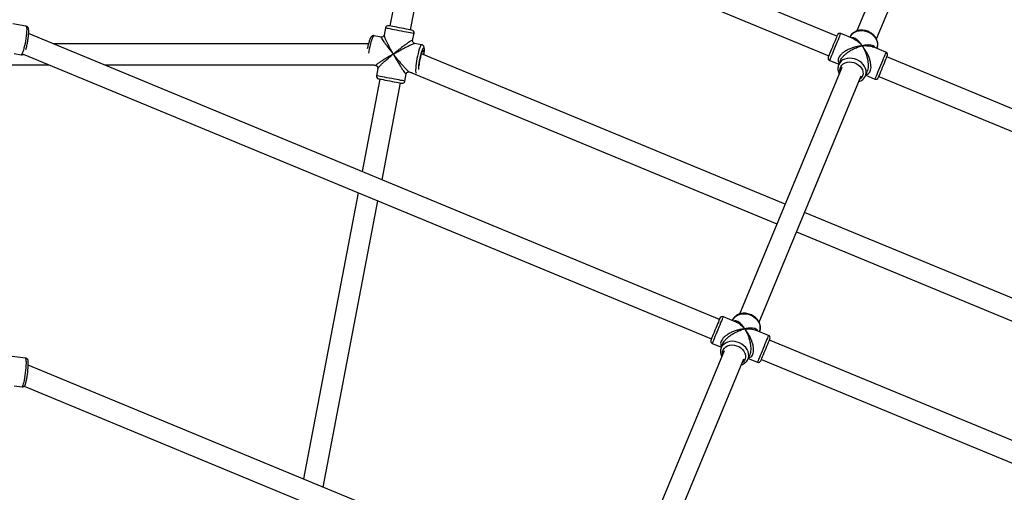
# Model space of a CAD drawing. Units: millimetres. Extents: x 15974 to 25684, y 32300 to 42010.
# Drawn here: x 20845 to 21591, y 38394 to 38753 of the extents above; entities that cross this region are included whole.
import ezdxf

# ---------------------------------------------------------------- set-up
doc = ezdxf.new("R2010")
doc.units = ezdxf.units.MM
doc.header["$LTSCALE"] = 200

msp = doc.modelspace()

# ---------------------------------------------------------------- linework, layer by layer
at = {"color": 7, "linetype": 'Continuous', "lineweight": 25}
for p, q in [((21463.88, 38740.01), (20851.46, 38993.69)), ((20848.3, 38977.68), (21457.76, 38725.23)), ((21556.57, 38931.1), (21479.09, 38744.06)), ((21493.89, 38737.98), (21571.35, 38924.98)), ((21145.48, 38854.58), (21125.12, 38747.86)), ((21140.84, 38744.86), (21160.58, 38848.33)), ((20849.25, 38747.68), (20839.22, 38749.37)), ((21374.88, 38525.15), (20851.3, 38742.02)), ((21118.56, 38739.44), (21113.21, 38740.46)), ((21121.8, 38746.46), (21120.74, 38740.88)), ((21142.35, 38736.76), (21143.41, 38742.34)), ((21476.65, 38737.98), (21466.88, 38742.02)), ((21108.84, 38734.23), (20870.13, 38734.23)), ((21149.2, 38733.6), (21143.85, 38734.62)), ((21473.94, 38739.46), (21473.81, 38739.15)), ((20840.26, 38726.89), (20845.6, 38725.99)), ((20847.26, 38726.38), (21368.76, 38510.37)), ((21424.6, 38612.5), (21149.07, 38726.63)), ((21501.06, 38727.86), (21491.3, 38731.91)), ((21494.13, 38730.73), (21494.26, 38731.04)), ((20837.36, 38718.23), (20866.94, 38718.23)), ((20908.75, 38718.23), (21113.32, 38718.23)), ((21112.37, 38718.23), (21114.44, 38717.83)), ((21458.46, 38721.7), (21465.39, 38718.83)), ((21466.55, 38721.63), (21465.26, 38718.52)), ((22114.09, 38470.69), (21501.76, 38724.32)), ((21115.93, 38715.69), (21114.87, 38710.12)), ((21136.48, 38705.99), (21137.55, 38711.57)), ((21139.72, 38713.01), (21141.92, 38712.59)), ((21140.5, 38712.86), (21418.47, 38597.72)), ((21467.56, 38716.24), (21390.09, 38529.19)), ((21485.59, 38710.1), (21486.88, 38713.21)), ((21485.59, 38710.1), (21485.65, 38710.25)), ((21485.72, 38710.41), (21492.64, 38707.54)), ((21117.44, 38707.59), (21104.04, 38637.34)), ((21119.14, 38631.08), (21133.16, 38704.59)), ((21404.89, 38523.11), (21482.35, 38710.11)), ((21495.64, 38709.54), (22105.13, 38457.08)), ((21100.98, 38621.28), (21059.54, 38404.04)), ((21074.64, 38397.78), (21116.08, 38615.03)), ((21713.28, 38492.93), (21439.38, 38606.38)), ((21433.26, 38591.6), (21711.59, 38476.31)), ((21375.27, 38526.07), (21374.54, 38524.33)), ((21387.65, 38523.11), (21377.88, 38527.16)), ((21384.94, 38524.59), (21384.81, 38524.29)), ((21412.06, 38513), (21402.3, 38517.04)), ((21405.13, 38515.87), (21405.26, 38516.18)), ((21935.95, 38292.75), (21412.76, 38509.46)), ((21378.56, 38501.37), (21301.09, 38314.33)), ((21369.46, 38506.83), (21376.39, 38503.96)), ((21377.55, 38506.76), (21376.26, 38503.65)), ((20848.95, 38495.8), (20838.86, 38497.02)), ((21315.89, 38308.24), (21393.35, 38495.25)), ((21396.59, 38495.23), (21397.88, 38498.34)), ((21396.59, 38495.23), (21396.65, 38495.39)), ((21396.72, 38495.54), (21403.64, 38492.67)), ((21406.64, 38494.68), (21928.01, 38278.72)), ((21285.88, 38310.28), (20850.99, 38490.42)), ((20840.34, 38474.68), (20846.31, 38473.96)), ((20847.85, 38474.4), (21097.02, 38371.2))]:
    msp.add_line(p, q, dxfattribs=at)
at = {"color": 1, "linetype": 'Continuous', "lineweight": 25, "flags": 128}
for points in [[(20849.25, 38747.68), (20849.45, 38747.53), (20849.64, 38747.03), (20849.75, 38746.2), (20849.79, 38745.07)], [(20849.79, 38745.07), (20849.75, 38743.67), (20849.64, 38742.06), (20849.45, 38740.27), (20849.2, 38738.38), (20848.9, 38736.44), (20848.54, 38734.51), (20848.16, 38732.65), (20847.74, 38730.93), (20847.32, 38729.4), (20846.9, 38728.11), (20846.5, 38727.1), (20846.13, 38726.4), (20845.8, 38726.04), (20845.6, 38725.99)], [(21109.16, 38727.2), (21109.37, 38728.49), (21109.73, 38730.43), (21110.13, 38732.34), (21110.57, 38734.17), (21111.02, 38735.85), (21111.48, 38737.33), (21111.93, 38738.57), (21112.35, 38739.52), (21112.73, 38740.15), (21113.07, 38740.45), (21113.21, 38740.46)], [(21121.8, 38746.46), (21121.84, 38746.45), (21122.18, 38746.39), (21122.84, 38746.26), (21123.83, 38746.07), (21125.09, 38745.83), (21126.6, 38745.54), (21128.3, 38745.22), (21130.14, 38744.87), (21132.06, 38744.5), (21133.99, 38744.13), (21135.88, 38743.77), (21137.67, 38743.43), (21139.29, 38743.12), (21140.7, 38742.85), (21141.85, 38742.64), (21142.7, 38742.47), (21143.23, 38742.37), (21143.41, 38742.34), (21143.41, 38742.34)], [(21460.09, 38725.63), (21460.73, 38727.17), (21461.42, 38728.85), (21462.16, 38730.63), (21462.92, 38732.45), (21463.66, 38734.26), (21464.38, 38735.98), (21465.04, 38737.57), (21465.62, 38738.98), (21466.11, 38740.16), (21466.49, 38741.07), (21466.74, 38741.69), (21466.87, 38741.99), (21466.88, 38742.02)], [(21149.2, 38733.6), (21148.97, 38733.54), (21148.63, 38733.16), (21148.23, 38732.45), (21147.8, 38731.42), (21147.35, 38730.12), (21146.89, 38728.58), (21146.44, 38726.86), (21146.01, 38725.01), (21145.62, 38723.08)], [(21147.01, 38714.72), (21146.99, 38715.3), (21147.02, 38716.5), (21147.14, 38717.95), (21147.33, 38719.57), (21147.6, 38721.32), (21147.93, 38723.11), (21148.3, 38724.87), (21148.71, 38726.53), (21149.13, 38728.02), (21149.55, 38729.29), (21149.95, 38730.27), (21150.32, 38730.93), (21150.63, 38731.24), (21150.88, 38731.19), (21151.06, 38730.79), (21151.16, 38730.04), (21151.17, 38728.98), (21151.14, 38728.35)], [(21458.46, 38721.7), (21458.46, 38721.7), (21458.54, 38721.88), (21458.75, 38722.39), (21459.09, 38723.21), (21459.54, 38724.3), (21460.09, 38725.63)], [(21500.18, 38725.73), (21499.67, 38724.49), (21499.06, 38723.03), (21498.39, 38721.4), (21497.66, 38719.65), (21496.91, 38717.84), (21496.16, 38716.02), (21495.43, 38714.26), (21494.74, 38712.61), (21494.13, 38711.12), (21493.6, 38709.84), (21493.17, 38708.82), (21492.87, 38708.08), (21492.69, 38707.65), (21492.64, 38707.54)], [(21501.06, 38727.86), (21501.03, 38727.79), (21500.88, 38727.41), (21500.59, 38726.71), (21500.18, 38725.73)], [(21145.62, 38723.08), (21145.27, 38721.15), (21144.99, 38719.27), (21144.78, 38717.5), (21144.64, 38715.9), (21144.58, 38714.53), (21144.6, 38713.42), (21144.71, 38712.61), (21144.89, 38712.13), (21144.92, 38712.09)], [(21485.65, 38710.25), (21485.84, 38710.83), (21486.11, 38712.39), (21486.02, 38714), (21485.6, 38715.62), (21484.85, 38717.2), (21483.8, 38718.69), (21482.48, 38720.04), (21480.93, 38721.2), (21479.2, 38722.14), (21477.36, 38722.83), (21475.45, 38723.25), (21473.54, 38723.37), (21471.69, 38723.21), (21469.96, 38722.76), (21468.41, 38722.04), (21467.08, 38721.07), (21466.02, 38719.88), (21465.26, 38718.52)], [(21466.32, 38713.23), (21466.21, 38714.12), (21466.32, 38715.58), (21466.79, 38716.95), (21467.59, 38718.16), (21468.69, 38719.16), (21470.05, 38719.92), (21471.61, 38720.4), (21473.3, 38720.59), (21475.06, 38720.48), (21476.82, 38720.06), (21478.51, 38719.36), (21480.04, 38718.41), (21481.37, 38717.25), (21482.44, 38715.92), (21483.2, 38714.47), (21483.62, 38712.98), (21483.69, 38711.49), (21483.4, 38710.07), (21482.76, 38708.77), (21481.81, 38707.66), (21481.1, 38707.1)], [(21136.48, 38705.99), (21136.47, 38706), (21136.2, 38706.05), (21135.59, 38706.16), (21134.66, 38706.34), (21133.44, 38706.57), (21131.97, 38706.85), (21130.3, 38707.17), (21128.49, 38707.52), (21126.58, 38707.88), (21124.64, 38708.25), (21122.74, 38708.61), (21120.93, 38708.96), (21119.27, 38709.28), (21117.82, 38709.55), (21116.62, 38709.78), (21115.71, 38709.95), (21115.13, 38710.07), (21114.88, 38710.11), (21114.87, 38710.12)], [(21371.09, 38510.77), (21371.73, 38512.3), (21372.42, 38513.99), (21373.16, 38515.77), (21373.92, 38517.59), (21374.66, 38519.39), (21375.38, 38521.11), (21376.04, 38522.71), (21376.62, 38524.12), (21377.11, 38525.3), (21377.49, 38526.21), (21377.74, 38526.83), (21377.87, 38527.13), (21377.88, 38527.16)], [(21369.46, 38506.83), (21369.46, 38506.83), (21369.54, 38507.02), (21369.75, 38507.53), (21370.09, 38508.34), (21370.54, 38509.43), (21371.09, 38510.77)], [(21411.18, 38510.87), (21410.67, 38509.62), (21410.06, 38508.17), (21409.39, 38506.53), (21408.66, 38504.79), (21407.91, 38502.97), (21407.16, 38501.16), (21406.43, 38499.39), (21405.74, 38497.74), (21405.13, 38496.25), (21404.6, 38494.98), (21404.17, 38493.95), (21403.87, 38493.21), (21403.69, 38492.78), (21403.64, 38492.67)], [(21412.06, 38513), (21412.03, 38512.92), (21411.87, 38512.54), (21411.59, 38511.85), (21411.18, 38510.87)], [(21396.65, 38495.39), (21396.84, 38495.97), (21397.11, 38497.52), (21397.02, 38499.13), (21396.6, 38500.76), (21395.85, 38502.34), (21394.8, 38503.83), (21393.48, 38505.17), (21391.93, 38506.33), (21390.2, 38507.28), (21388.36, 38507.97), (21386.45, 38508.38), (21384.54, 38508.51), (21382.69, 38508.35), (21380.96, 38507.9), (21379.41, 38507.17), (21378.08, 38506.2), (21377.02, 38505.02), (21376.26, 38503.65)], [(21377.32, 38498.36), (21377.21, 38499.26), (21377.32, 38500.72), (21377.79, 38502.08), (21378.59, 38503.29), (21379.69, 38504.3), (21381.05, 38505.05), (21382.6, 38505.54), (21384.3, 38505.73), (21386.06, 38505.61), (21387.82, 38505.2), (21389.5, 38504.5), (21391.04, 38503.55), (21392.37, 38502.38), (21393.44, 38501.05), (21394.2, 38499.61), (21394.62, 38498.11), (21394.69, 38496.62), (21394.4, 38495.2), (21393.76, 38493.91), (21392.81, 38492.8), (21392.1, 38492.24)], [(20849.35, 38493.2), (20849.32, 38491.81), (20849.24, 38490.19), (20849.11, 38488.4), (20848.93, 38486.5), (20848.7, 38484.54), (20848.45, 38482.6), (20848.16, 38480.73), (20847.86, 38478.99), (20847.55, 38477.44), (20847.25, 38476.14), (20846.95, 38475.11), (20846.68, 38474.39), (20846.44, 38474.02), (20846.31, 38473.96)]]:
    msp.add_lwpolyline(points, dxfattribs=at)
at = {"color": 7, "linetype": 'Continuous', "lineweight": 25, "flags": 128}
for points in [[(21141.82, 38744.68), (21141.82, 38744.68), (21141.57, 38744.73), (21140.96, 38744.84), (21140.03, 38745.02), (21138.82, 38745.25), (21137.36, 38745.53), (21135.72, 38745.84), (21133.98, 38746.17), (21132.19, 38746.52), (21130.43, 38746.85), (21128.78, 38747.17), (21127.3, 38747.45), (21126.05, 38747.69), (21125.09, 38747.87), (21124.45, 38747.99), (21124.16, 38748.05), (21124.14, 38748.05)], [(21464.27, 38740.94), (21464.26, 38740.93), (21464.16, 38740.67), (21463.91, 38740.09), (21463.54, 38739.19)], [(21473.94, 38739.46), (21474.1, 38739.82), (21474.93, 38741.14), (21476.06, 38742.28), (21477.45, 38743.19), (21479.05, 38743.84), (21480.82, 38744.22), (21482.69, 38744.31), (21484.6, 38744.11), (21486.5, 38743.63), (21488.32, 38742.87), (21490.01, 38741.87), (21491.51, 38740.66), (21492.76, 38739.27), (21493.74, 38737.76), (21494.41, 38736.16), (21494.75, 38734.54), (21494.75, 38732.93), (21494.4, 38731.41), (21494.26, 38731.04)], [(21463.54, 38739.19), (21463.06, 38738.03), (21462.49, 38736.65), (21461.85, 38735.11), (21461.17, 38733.46), (21460.47, 38731.78), (21459.79, 38730.13), (21459.15, 38728.58), (21458.58, 38727.2), (21458.1, 38726.04), (21457.73, 38725.16), (21457.49, 38724.57), (21457.38, 38724.32), (21457.38, 38724.31)], [(21147.48, 38717.9), (21147.51, 38718.28), (21147.64, 38719.61), (21147.85, 38721.07), (21148.12, 38722.61), (21148.43, 38724.13), (21148.78, 38725.57), (21149.14, 38726.85), (21149.5, 38727.91), (21149.84, 38728.7), (21150.14, 38729.17), (21150.39, 38729.3), (21150.57, 38729.09), (21150.68, 38728.54), (21150.71, 38727.68), (21150.65, 38726.57), (21150.6, 38726)], [(21496.59, 38711.84), (21497.18, 38713.27), (21497.84, 38714.84), (21498.52, 38716.51), (21499.22, 38718.19), (21499.9, 38719.82), (21500.52, 38721.33), (21501.07, 38722.66), (21501.53, 38723.75), (21501.87, 38724.57), (21502.08, 38725.08), (21502.15, 38725.25), (21502.15, 38725.25)], [(21495.26, 38708.62), (21495.28, 38708.66), (21495.41, 38709), (21495.69, 38709.66), (21496.09, 38710.62), (21496.59, 38711.84)], [(21116.46, 38707.78), (21116.52, 38707.76), (21116.9, 38707.69), (21117.62, 38707.55), (21118.66, 38707.36), (21119.97, 38707.11), (21121.5, 38706.81), (21123.18, 38706.49), (21124.95, 38706.16), (21126.74, 38705.82), (21128.46, 38705.49), (21130.06, 38705.18), (21131.46, 38704.91), (21132.61, 38704.69), (21133.46, 38704.53), (21133.98, 38704.43), (21134.14, 38704.4)], [(21374.54, 38524.33), (21374.06, 38523.17), (21373.49, 38521.79), (21372.85, 38520.24), (21372.17, 38518.59), (21371.47, 38516.91), (21370.79, 38515.26), (21370.15, 38513.72), (21369.58, 38512.34), (21369.1, 38511.18), (21368.73, 38510.29), (21368.49, 38509.71), (21368.38, 38509.45), (21368.38, 38509.44)], [(21384.94, 38524.59), (21385.1, 38524.95), (21385.93, 38526.28), (21387.06, 38527.41), (21388.45, 38528.32), (21390.05, 38528.98), (21391.82, 38529.36), (21393.69, 38529.45), (21395.6, 38529.25), (21397.5, 38528.76), (21399.32, 38528.01), (21401.01, 38527.01), (21402.51, 38525.79), (21403.76, 38524.41), (21404.74, 38522.89), (21405.41, 38521.3), (21405.75, 38519.67), (21405.75, 38518.07), (21405.4, 38516.54), (21405.26, 38516.18)], [(21407.59, 38496.97), (21408.18, 38498.4), (21408.84, 38499.98), (21409.52, 38501.64), (21410.22, 38503.32), (21410.9, 38504.95), (21411.52, 38506.46), (21412.07, 38507.79), (21412.53, 38508.89), (21412.87, 38509.71), (21413.07, 38510.21), (21413.15, 38510.38), (21413.15, 38510.38)], [(21406.26, 38493.75), (21406.28, 38493.79), (21406.41, 38494.13), (21406.69, 38494.79), (21407.09, 38495.75), (21407.59, 38496.97)]]:
    msp.add_lwpolyline(points, dxfattribs=at)
at = {"color": 7, "linetype": 'Continuous', "lineweight": 25}
for centre, radius, start, end in [((21123.77, 38746.08), 2, 79.20092, 169.20092), ((21141.45, 38742.71), 2, 349.20092, 79.20092), ((21466.11, 38740.17), 2, 67.5, 157.5), ((21113.81, 38730.62), 37.4, 352.70943, 356.53388), ((21500.3, 38726.01), 2, 337.5, 67.5), ((21459.23, 38723.54), 2, 157.5, 247.5), ((21116.84, 38709.74), 2, 169.20092, 259.20092), ((21134.52, 38706.37), 2, 259.20092, 349.20092), ((21493.41, 38709.38), 2, 247.5, 337.5), ((21377.11, 38525.31), 2, 67.5, 157.5), ((21370.23, 38508.68), 2, 157.5, 247.5), ((21411.3, 38511.15), 2, 337.5, 67.5), ((21404.41, 38494.52), 2, 247.5, 337.5), ((20781.46, 38492.82), 69.55, 348.08957, 359.10442)]:
    msp.add_arc(centre, radius, start, end, dxfattribs=at)
at = {"color": 1, "linetype": 'Continuous', "lineweight": 25}
msp.add_arc((20845.57, 38493.96), 3.85, 348.74151, 28.58958, dxfattribs=at)
at = {"color": 7, "linetype": 'Continuous', "lineweight": 25}
for points, knots in [([(20850.51, 38735.67), (20850.56, 38735.93), (20850.71, 38736.76), (20850.92, 38738.18), (20851.13, 38739.85), (20851.28, 38741.41), (20851.36, 38742.84), (20851.36, 38744.1), (20851.29, 38745.11), (20851.14, 38745.88), (20850.88, 38746.55), (20850.43, 38747.12), (20849.88, 38747.54), (20849.44, 38747.62), (20849.26, 38747.65)], [0, 0, 0, 0, 0.049139, 0.15424, 0.259489, 0.3652, 0.471945, 0.580882, 0.695087, 0.78697, 0.855075, 0.908386, 0.962411, 1, 1, 1, 1]), ([(21113.22, 38740.43), (21113.12, 38740.46), (21112.78, 38740.56), (21112.17, 38740.44), (21111.56, 38740.16), (21111.1, 38739.77), (21110.73, 38739.31), (21110.34, 38738.66), (21109.94, 38737.77), (21109.5, 38736.55), (21109.08, 38735.16), (21108.66, 38733.59), (21108.29, 38731.99), (21108.07, 38730.91), (21107.97, 38730.39)], [0, 0, 0, 0, 0.021541, 0.078919, 0.130663, 0.183866, 0.24584, 0.330732, 0.451448, 0.561924, 0.677974, 0.790337, 0.901176, 1, 1, 1, 1]), ([(21120.75, 38740.93), (21120.68, 38740.7), (21120.53, 38740.24), (21119.99, 38739.71), (21119.29, 38739.39), (21118.8, 38739.43), (21118.56, 38739.44)], [0, 0, 0, 0, 0.248835, 0.497817, 0.747893, 1, 1, 1, 1]), ([(21494.31, 38731.24), (21494.38, 38731.4), (21494.66, 38732.03), (21494.85, 38733.23), (21494.86, 38734.81), (21494.56, 38736.4), (21493.96, 38737.95), (21493.08, 38739.43), (21491.94, 38740.8), (21490.56, 38742.01), (21489, 38743.03), (21487.3, 38743.83), (21485.5, 38744.39), (21483.65, 38744.67), (21481.81, 38744.69), (21480.03, 38744.42), (21478.36, 38743.87), (21476.86, 38743.06), (21475.59, 38742.01), (21474.63, 38740.88), (21474.23, 38740.04), (21474.06, 38739.68)], [0, 0, 0, 0, 0.017603, 0.071024, 0.124383, 0.178073, 0.232342, 0.287236, 0.342656, 0.398441, 0.454448, 0.51059, 0.566847, 0.62322, 0.679704, 0.736234, 0.792676, 0.848792, 0.904316, 0.959065, 1, 1, 1, 1]), ([(20849.18, 38729.96), (20849.2, 38730), (20849.35, 38730.45), (20849.63, 38731.5), (20850, 38733.07), (20850.3, 38734.48), (20850.45, 38735.36), (20850.51, 38735.67)], [0, 0, 0, 0, 0.030964, 0.312893, 0.586548, 0.856746, 1, 1, 1, 1]), ([(21143.85, 38734.62), (21143.61, 38734.69), (21143.15, 38734.84), (21142.61, 38735.39), (21142.31, 38736.09), (21142.34, 38736.57), (21142.36, 38736.81)], [0, 0, 0, 0, 0.2521045, 0.5022068, 0.7511909, 1, 1, 1, 1]), ([(21151.2, 38728.81), (21151.2, 38728.94), (21151.24, 38729.55), (21151.23, 38730.45), (21151.14, 38731.36), (21150.95, 38732.07), (21150.65, 38732.67), (21150.17, 38733.19), (21149.64, 38733.53), (21149.28, 38733.56), (21149.19, 38733.57)], [0, 0, 0, 0, 0.061106, 0.275245, 0.505586, 0.64748, 0.752342, 0.856926, 0.962775, 1, 1, 1, 1]), ([(20845.6, 38726.02), (20845.73, 38726), (20846.12, 38725.91), (20846.73, 38726.07), (20847.22, 38726.32), (20847.41, 38726.5), (20847.47, 38726.56)], [0, 0, 0, 0, 0.1790856, 0.5249625, 0.8413499, 1, 1, 1, 1]), ([(21114.44, 38717.83), (21114.67, 38717.76), (21115.14, 38717.61), (21115.67, 38717.06), (21115.98, 38716.36), (21115.94, 38715.88), (21115.93, 38715.64)], [0, 0, 0, 0, 0.252123, 0.50218, 0.751164, 1, 1, 1, 1]), ([(21465.26, 38718.52), (21465.15, 38718.22), (21464.86, 38717.44), (21464.64, 38716.09), (21464.69, 38714.51), (21465.01, 38712.99), (21465.44, 38712.04), (21465.64, 38711.59)], [0, 0, 0, 0, 0.135424, 0.357033, 0.578814, 0.802153, 1, 1, 1, 1]), ([(21137.54, 38711.52), (21137.61, 38711.75), (21137.75, 38712.21), (21138.29, 38712.74), (21138.99, 38713.06), (21139.48, 38713.03), (21139.72, 38713.01)], [0, 0, 0, 0, 0.248835, 0.497818, 0.747911, 1, 1, 1, 1]), ([(21480.44, 38705.5), (21480.75, 38705.6), (21481.62, 38705.89), (21482.86, 38706.64), (21484.1, 38707.71), (21485.06, 38708.94), (21485.46, 38709.85), (21485.64, 38710.27)], [0, 0, 0, 0, 0.131004, 0.358552, 0.583528, 0.805325, 1, 1, 1, 1]), ([(21405.31, 38516.38), (21405.38, 38516.53), (21405.66, 38517.16), (21405.85, 38518.37), (21405.86, 38519.94), (21405.56, 38521.53), (21404.96, 38523.08), (21404.08, 38524.57), (21402.94, 38525.93), (21401.56, 38527.15), (21400, 38528.17), (21398.3, 38528.97), (21396.5, 38529.52), (21394.65, 38529.81), (21392.81, 38529.82), (21391.03, 38529.55), (21389.36, 38529.01), (21387.86, 38528.2), (21386.59, 38527.15), (21385.63, 38526.01), (21385.23, 38525.17), (21385.06, 38524.81)], [0, 0, 0, 0, 0.017603, 0.071024, 0.124386, 0.178076, 0.232341, 0.287235, 0.342658, 0.39844, 0.454446, 0.510593, 0.566851, 0.623222, 0.679705, 0.736237, 0.792679, 0.848792, 0.904321, 0.959065, 1, 1, 1, 1]), ([(21376.26, 38503.65), (21376.15, 38503.35), (21375.86, 38502.58), (21375.64, 38501.23), (21375.69, 38499.65), (21376.01, 38498.12), (21376.44, 38497.18), (21376.64, 38496.73)], [0, 0, 0, 0, 0.13543, 0.357035, 0.578808, 0.802148, 1, 1, 1, 1]), ([(20851.03, 38492.03), (20851.02, 38492.3), (20851.01, 38492.97), (20850.93, 38493.67), (20850.77, 38494.32), (20850.47, 38494.91), (20850.01, 38495.4), (20849.46, 38495.73), (20849.08, 38495.76), (20848.95, 38495.76)], [0, 0, 0, 0, 0.174582, 0.440096, 0.611471, 0.720689, 0.82932, 0.942678, 1, 1, 1, 1]), ([(21391.44, 38490.63), (21391.75, 38490.74), (21392.62, 38491.02), (21393.86, 38491.78), (21395.1, 38492.85), (21396.06, 38494.07), (21396.46, 38494.98), (21396.64, 38495.41)], [0, 0, 0, 0, 0.130989, 0.358548, 0.583529, 0.805328, 1, 1, 1, 1]), ([(20846.31, 38473.99), (20846.47, 38473.97), (20846.87, 38473.92), (20847.46, 38474.12), (20847.97, 38474.46), (20848.32, 38474.85), (20848.58, 38475.26), (20848.84, 38475.83), (20849.1, 38476.63), (20849.33, 38477.51), (20849.46, 38478.12), (20849.5, 38478.28)], [0, 0, 0, 0, 0.058512, 0.146011, 0.22422, 0.303508, 0.394294, 0.518051, 0.735304, 0.928185, 1, 1, 1, 1])]:
    msp.add_open_spline(points, degree=3, knots=knots, dxfattribs=at)
at = {"color": 1, "linetype": 'Continuous', "lineweight": 25}
for points, knots in [([(21127.63, 38726.52), (21127.31, 38727.08), (21126.78, 38728.04), (21125.99, 38729.5), (21125.28, 38730.82), (21124.34, 38732.61), (21123.29, 38734.67), (21122.38, 38736.57), (21121.78, 38737.88), (21121.3, 38738.98), (21120.9, 38740.05), (21120.69, 38740.78), (21120.77, 38740.86), (21120.78, 38740.87)], [0, 0, 0, 0, 0.094097, 0.161027, 0.244671, 0.318509, 0.469102, 0.610311, 0.679067, 0.743472, 0.860124, 0.971027, 1, 1, 1, 1]), ([(21118.56, 38739.44), (21118.5, 38739.41), (21118.38, 38739.35), (21118.74, 38738.59), (21119.47, 38737.4), (21120.57, 38735.78), (21122.01, 38733.79), (21123.48, 38731.82), (21124.88, 38730), (21126.19, 38728.32), (21127.12, 38727.15), (21127.63, 38726.52)], [0, 0, 0, 0, 0.096985, 0.20014, 0.308645, 0.432354, 0.563702, 0.70378, 0.79737, 0.888933, 1, 1, 1, 1]), ([(21142.31, 38736.77), (21142.32, 38736.85), (21142.35, 38737.04), (21141.78, 38736.86), (21140.73, 38736.29), (21139.22, 38735.32), (21137.34, 38734.02), (21135.14, 38732.41), (21133.04, 38730.82), (21131.15, 38729.34), (21129.43, 38727.98), (21128.26, 38727.03), (21127.63, 38726.52)], [0, 0, 0, 0, 0.065455, 0.156091, 0.252497, 0.353902, 0.469506, 0.592261, 0.723166, 0.810632, 0.896204, 1, 1, 1, 1]), ([(21127.63, 38726.52), (21128.19, 38726.84), (21129.15, 38727.38), (21130.62, 38728.2), (21131.98, 38728.95), (21133.83, 38729.96), (21136.01, 38731.12), (21138.08, 38732.18), (21139.57, 38732.91), (21140.85, 38733.52), (21142.18, 38734.12), (21143.37, 38734.58), (21143.69, 38734.61), (21143.85, 38734.62)], [0, 0, 0, 0, 0.087509, 0.149754, 0.227538, 0.296206, 0.436252, 0.567577, 0.631519, 0.691413, 0.799895, 0.903032, 1, 1, 1, 1]), ([(21483.09, 38732.81), (21482.53, 38732.75), (21481.57, 38732.65), (21480.08, 38732.4), (21478.7, 38732.11), (21476.78, 38731.61), (21474.48, 38730.83), (21472.23, 38729.83), (21470.58, 38728.91), (21469.12, 38727.99), (21467.53, 38726.76), (21466.04, 38725.16), (21465.07, 38723.52), (21464.71, 38721.93), (21464.9, 38720.53), (21465.41, 38719.81), (21465.66, 38719.47)], [0, 0, 0, 0, 0.067644, 0.115761, 0.175884, 0.228965, 0.337219, 0.438732, 0.48816, 0.534457, 0.618313, 0.698038, 0.772991, 0.847948, 0.927668, 1, 1, 1, 1]), ([(21466.55, 38721.63), (21466.82, 38722.17), (21467.37, 38723.28), (21468.82, 38725), (21470.64, 38726.7), (21472.81, 38728.31), (21475.24, 38729.78), (21477.5, 38730.9), (21479.48, 38731.71), (21481.27, 38732.34), (21482.44, 38732.64), (21483.09, 38732.81)], [0, 0, 0, 0, 0.096987, 0.200142, 0.308647, 0.432352, 0.563704, 0.703773, 0.797369, 0.888935, 1, 1, 1, 1]), ([(21483.09, 38732.81), (21482.81, 38733.24), (21482.34, 38733.98), (21481.59, 38734.99), (21480.87, 38735.85), (21479.87, 38736.9), (21478.62, 38737.93), (21477.34, 38738.6), (21476.37, 38738.83), (21475.65, 38738.91), (21475.2, 38738.75), (21474.96, 38738.67)], [0, 0, 0, 0, 0.115958, 0.198442, 0.301515, 0.392509, 0.578086, 0.752106, 0.836833, 0.9162, 1, 1, 1, 1]), ([(21476.63, 38737.93), (21476.85, 38737.85), (21477.72, 38737.54), (21479.02, 38736.67), (21480.48, 38735.51), (21481.78, 38734.29), (21482.63, 38733.34), (21483.09, 38732.81)], [0, 0, 0, 0, 0.0973771, 0.3871648, 0.5807913, 0.770228, 1, 1, 1, 1]), ([(21492.98, 38731.21), (21492.87, 38731.43), (21492.54, 38732.07), (21491.47, 38732.75), (21489.88, 38733.27), (21488.15, 38733.44), (21486.47, 38733.38), (21484.88, 38733.19), (21483.72, 38732.95), (21483.09, 38732.81)], [0, 0, 0, 0, 0.083822, 0.247753, 0.421818, 0.607443, 0.731472, 0.852816, 1, 1, 1, 1]), ([(21483.09, 38732.81), (21483.64, 38732.85), (21484.59, 38732.91), (21485.97, 38732.91), (21487.21, 38732.84), (21488.83, 38732.63), (21490.23, 38732.36), (21491.07, 38731.96), (21491.28, 38731.86)], [0, 0, 0, 0, 0.181058, 0.309856, 0.47079, 0.612867, 0.902631, 1, 1, 1, 1]), ([(21483.09, 38732.81), (21483.36, 38732.36), (21483.81, 38731.59), (21484.46, 38730.32), (21485.03, 38729.1), (21485.74, 38727.34), (21486.5, 38725.12), (21487.07, 38722.77), (21487.39, 38720.92), (21487.59, 38719.21), (21487.66, 38717.19), (21487.46, 38714.96), (21487.07, 38713.78), (21486.88, 38713.21)], [0, 0, 0, 0, 0.087512, 0.149755, 0.227538, 0.29621, 0.436251, 0.567577, 0.631518, 0.691417, 0.799897, 0.903032, 1, 1, 1, 1]), ([(21485.98, 38711.05), (21486.4, 38711.12), (21487.27, 38711.27), (21488.39, 38712.12), (21489.26, 38713.5), (21489.73, 38715.34), (21489.81, 38717.53), (21489.5, 38719.99), (21488.81, 38722.61), (21487.78, 38725.32), (21486.62, 38727.65), (21485.47, 38729.58), (21484.36, 38731.23), (21483.54, 38732.25), (21483.09, 38732.81)], [0, 0, 0, 0, 0.072342, 0.152078, 0.227043, 0.302008, 0.381745, 0.465613, 0.561233, 0.662761, 0.771031, 0.843374, 0.914149, 1, 1, 1, 1]), ([(21127.63, 38726.52), (21127.07, 38726.2), (21126.11, 38725.65), (21124.69, 38724.82), (21123.4, 38724.06), (21121.68, 38723.02), (21119.72, 38721.82), (21117.97, 38720.7), (21116.79, 38719.91), (21115.83, 38719.24), (21114.92, 38718.56), (21114.31, 38717.99), (21114.4, 38717.88), (21114.44, 38717.83)], [0, 0, 0, 0, 0.087509, 0.149754, 0.227538, 0.296206, 0.436254, 0.567578, 0.631519, 0.691416, 0.7999, 0.903034, 1, 1, 1, 1]), ([(21115.98, 38715.69), (21115.97, 38715.71), (21115.93, 38715.81), (21116.4, 38716.41), (21117.34, 38717.45), (21118.77, 38718.85), (21120.59, 38720.53), (21122.46, 38722.17), (21124.2, 38723.67), (21125.84, 38725.05), (21126.99, 38726), (21127.63, 38726.52)], [0, 0, 0, 0, 0.028979, 0.139905, 0.256581, 0.389602, 0.530845, 0.681469, 0.782106, 0.880569, 1, 1, 1, 1]), ([(21139.72, 38713.01), (21139.58, 38713.08), (21139.29, 38713.22), (21138.36, 38714.09), (21137.1, 38715.38), (21135.54, 38717.09), (21133.73, 38719.15), (21132.01, 38721.17), (21130.48, 38723.01), (21129.08, 38724.71), (21128.14, 38725.88), (21127.63, 38726.52)], [0, 0, 0, 0, 0.096987, 0.200143, 0.308651, 0.432352, 0.563703, 0.703774, 0.797366, 0.888934, 1, 1, 1, 1]), ([(21127.63, 38726.52), (21127.94, 38725.95), (21128.49, 38724.98), (21129.32, 38723.52), (21130.1, 38722.18), (21131.17, 38720.37), (21132.44, 38718.27), (21133.68, 38716.31), (21134.58, 38714.94), (21135.37, 38713.78), (21136.21, 38712.6), (21136.98, 38711.69), (21137.44, 38711.31), (21137.48, 38711.5), (21137.5, 38711.58)], [0, 0, 0, 0, 0.081785, 0.139955, 0.21265, 0.276824, 0.407705, 0.530436, 0.590194, 0.646168, 0.74755, 0.843938, 0.934558, 1, 1, 1, 1]), ([(21394.09, 38517.94), (21393.81, 38518.38), (21393.34, 38519.11), (21392.59, 38520.13), (21391.87, 38520.98), (21390.86, 38522.04), (21389.62, 38523.07), (21388.34, 38523.73), (21387.37, 38523.97), (21386.65, 38524.04), (21386.2, 38523.89), (21385.96, 38523.81)], [0, 0, 0, 0, 0.115958, 0.198444, 0.301507, 0.392501, 0.578082, 0.752111, 0.836838, 0.916206, 1, 1, 1, 1]), ([(21394.09, 38517.94), (21393.53, 38517.89), (21392.57, 38517.79), (21391.08, 38517.54), (21389.7, 38517.24), (21387.78, 38516.74), (21385.48, 38515.97), (21383.23, 38514.96), (21381.58, 38514.05), (21380.12, 38513.12), (21378.53, 38511.89), (21377.04, 38510.29), (21376.07, 38508.65), (21375.71, 38507.07), (21375.9, 38505.67), (21376.41, 38504.95), (21376.66, 38504.61)], [0, 0, 0, 0, 0.067643, 0.11576, 0.175886, 0.228969, 0.337223, 0.438735, 0.488162, 0.534459, 0.618317, 0.69804, 0.772991, 0.847948, 0.927674, 1, 1, 1, 1]), ([(21377.55, 38506.76), (21377.82, 38507.3), (21378.37, 38508.41), (21379.82, 38510.13), (21381.64, 38511.83), (21383.81, 38513.44), (21386.24, 38514.92), (21388.5, 38516.03), (21390.48, 38516.85), (21392.27, 38517.47), (21393.44, 38517.78), (21394.09, 38517.94)], [0, 0, 0, 0, 0.096984, 0.200143, 0.308648, 0.432351, 0.563703, 0.703776, 0.797367, 0.888933, 1, 1, 1, 1]), ([(21387.63, 38523.06), (21387.85, 38522.99), (21388.73, 38522.68), (21390.02, 38521.8), (21391.48, 38520.64), (21392.78, 38519.43), (21393.63, 38518.47), (21394.09, 38517.94)], [0, 0, 0, 0, 0.097367, 0.387163, 0.580785, 0.770222, 1, 1, 1, 1]), ([(21403.98, 38516.34), (21403.87, 38516.56), (21403.54, 38517.21), (21402.47, 38517.88), (21400.88, 38518.41), (21399.14, 38518.57), (21397.47, 38518.51), (21395.88, 38518.33), (21394.72, 38518.08), (21394.09, 38517.94)], [0, 0, 0, 0, 0.083824, 0.247746, 0.421821, 0.60745, 0.731472, 0.852816, 1, 1, 1, 1]), ([(21394.09, 38517.94), (21394.64, 38517.98), (21395.59, 38518.05), (21396.97, 38518.04), (21398.21, 38517.98), (21399.83, 38517.77), (21401.23, 38517.5), (21402.07, 38517.1), (21402.28, 38517)], [0, 0, 0, 0, 0.181057, 0.309845, 0.47078, 0.61287, 0.902641, 1, 1, 1, 1]), ([(21394.09, 38517.94), (21394.36, 38517.49), (21394.81, 38516.72), (21395.46, 38515.45), (21396.03, 38514.24), (21396.74, 38512.48), (21397.5, 38510.26), (21398.07, 38507.91), (21398.39, 38506.06), (21398.59, 38504.34), (21398.66, 38502.33), (21398.46, 38500.09), (21398.07, 38498.92), (21397.88, 38498.34)], [0, 0, 0, 0, 0.08751, 0.149755, 0.227535, 0.296206, 0.436252, 0.567579, 0.631519, 0.691412, 0.799896, 0.903035, 1, 1, 1, 1]), ([(21396.98, 38496.19), (21397.4, 38496.26), (21398.27, 38496.4), (21399.39, 38497.26), (21400.26, 38498.64), (21400.73, 38500.48), (21400.81, 38502.66), (21400.5, 38505.12), (21399.81, 38507.75), (21398.78, 38510.46), (21397.62, 38512.79), (21396.47, 38514.72), (21395.36, 38516.37), (21394.54, 38517.39), (21394.09, 38517.94)], [0, 0, 0, 0, 0.072336, 0.152075, 0.227043, 0.302005, 0.38174, 0.465615, 0.56123, 0.662758, 0.771028, 0.84337, 0.914149, 1, 1, 1, 1])]:
    msp.add_open_spline(points, degree=3, knots=knots, dxfattribs=at)

doc.saveas('drawing.dxf')
